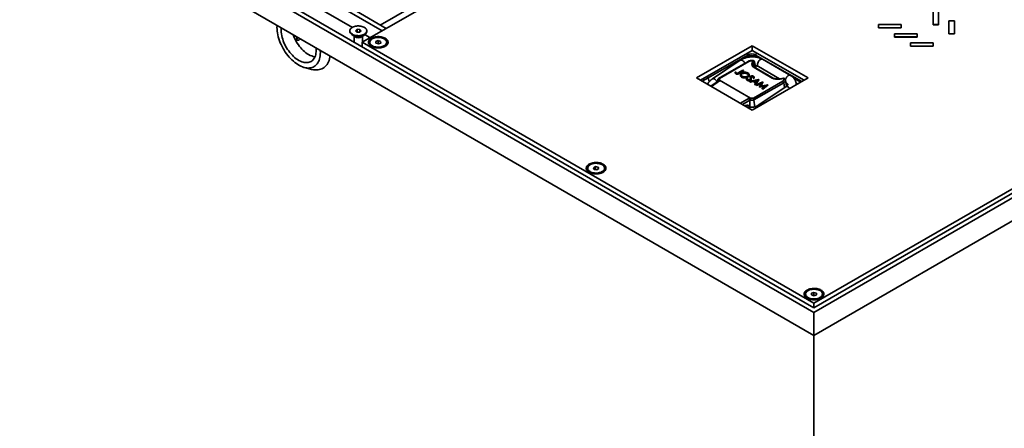
# Model space of a CAD drawing. Units: inches. Extents: x 0.2 to 8.4, y 0.1 to 10.9.
# Drawn here: x 6.6 to 7.7, y 8.4 to 8.8 of the extents above; entities that cross this region are included whole.
import ezdxf

# ---------------------------------------------------------------- set-up
doc = ezdxf.new("R2010")
doc.units = ezdxf.units.IN
doc.header["$MEASUREMENT"] = 0

msp = doc.modelspace()

# ---------------------------------------------------------------- linework, layer by layer
at = {"color": 7, "linetype": 'Continuous', "lineweight": 35}
for p, q in [((7.70807, 9.22547), (6.98328, 8.80706)), ((6.45958, 9.09918), (7.48489, 8.50728)), ((6.46842, 9.09918), (7.48489, 8.51238)), ((6.53029, 9.09407), (7.00538, 8.81981)), ((6.45958, 9.07366), (7.48489, 8.48176)), ((6.74411, 8.95533), (6.97223, 8.82364)), ((7.00316, 8.8262), (7.20988, 8.94554)), ((7.48489, 8.51749), (8.20967, 8.9359)), ((8.22735, 8.9359), (7.48489, 8.50728)), ((8.21851, 8.9359), (7.48489, 8.51238)), ((6.97664, 8.84151), (7.0098, 8.82236)), ((7.61706, 8.84125), (7.61706, 8.82681)), ((7.62331, 8.82681), (7.62331, 8.84125)), ((7.5817, 8.82681), (7.5567, 8.82681)), ((7.5567, 8.82681), (7.5567, 8.82321)), ((7.5817, 8.82321), (7.5817, 8.82681)), ((7.61706, 8.82681), (7.62331, 8.82681)), ((7.61706, 8.82681), (7.61706, 8.82661)), ((7.61706, 8.82661), (7.62331, 8.82661)), ((7.62331, 8.82681), (7.62331, 8.82661)), ((7.63474, 8.83104), (7.63474, 8.81661)), ((7.64099, 8.83104), (7.63474, 8.83104)), ((7.64099, 8.81661), (7.64099, 8.83104)), ((6.96949, 8.81981), (6.96949, 8.81911)), ((6.97147, 8.81579), (6.97517, 8.81305)), ((6.97418, 8.81378), (6.97418, 8.80721)), ((6.97742, 8.82145), (6.97569, 8.81991)), ((6.97569, 8.81991), (6.97713, 8.81828)), ((6.97713, 8.81828), (6.9803, 8.81818)), ((6.98059, 8.82135), (6.97742, 8.82145)), ((6.97742, 8.81827), (6.97742, 8.82145)), ((6.9803, 8.81818), (6.98203, 8.81972)), ((6.98203, 8.81972), (6.98059, 8.82135)), ((6.98059, 8.81844), (6.98059, 8.82135)), ((6.98256, 8.81305), (6.98626, 8.81579)), ((6.98355, 8.80721), (6.98355, 8.81378)), ((6.98607, 8.81565), (6.99212, 8.81216)), ((6.98824, 8.81911), (6.98824, 8.81981)), ((7.5567, 8.82321), (7.5567, 8.823)), ((7.5567, 8.82321), (7.5817, 8.82321)), ((7.5567, 8.823), (7.5817, 8.823)), ((7.59938, 8.81661), (7.57438, 8.81661)), ((7.57438, 8.81661), (7.57438, 8.813)), ((7.5817, 8.82321), (7.5817, 8.823)), ((7.59938, 8.813), (7.59938, 8.81661)), ((7.63474, 8.81661), (7.63474, 8.8164)), ((7.63474, 8.81661), (7.64099, 8.81661)), ((7.63474, 8.8164), (7.64099, 8.8164)), ((7.64099, 8.81661), (7.64099, 8.8164)), ((6.98328, 8.80195), (6.98328, 8.80706)), ((6.98328, 8.80706), (7.48489, 8.51749)), ((6.99159, 8.80706), (6.99159, 8.80636)), ((6.99357, 8.80303), (6.99553, 8.80158)), ((7.00079, 8.80889), (6.99813, 8.80789)), ((6.99813, 8.80789), (6.9983, 8.80606)), ((6.9983, 8.80606), (7.00113, 8.80523)), ((7.00362, 8.80806), (7.00079, 8.80889)), ((7.00079, 8.80532), (7.00079, 8.80889)), ((7.00113, 8.80523), (7.00379, 8.80622)), ((7.00379, 8.80622), (7.00362, 8.80806)), ((7.00362, 8.80616), (7.00362, 8.80806)), ((7.0064, 8.80158), (7.00836, 8.80303)), ((7.01034, 8.80636), (7.01034, 8.80706)), ((7.41639, 8.80323), (7.35451, 8.76751)), ((7.47826, 8.76751), (7.41639, 8.80323)), ((7.41639, 8.79813), (7.41639, 8.80323)), ((7.57438, 8.813), (7.59938, 8.813)), ((7.57438, 8.813), (7.57438, 8.8128)), ((7.57438, 8.8128), (7.59938, 8.8128)), ((7.61706, 8.8064), (7.59206, 8.8064)), ((7.59206, 8.8064), (7.59206, 8.8028)), ((7.59206, 8.8028), (7.61706, 8.8028)), ((7.59206, 8.8028), (7.59206, 8.80259)), ((7.59206, 8.80259), (7.61706, 8.80259)), ((7.59938, 8.813), (7.59938, 8.8128)), ((7.61706, 8.8028), (7.61706, 8.8064)), ((7.61706, 8.8028), (7.61706, 8.80259)), ((7.41639, 8.79813), (7.35893, 8.76496)), ((7.41157, 8.79294), (7.36753, 8.76752)), ((7.41157, 8.79134), (7.41157, 8.79294)), ((7.47384, 8.76496), (7.41639, 8.79813)), ((7.4201, 8.79294), (7.4201, 8.7917)), ((7.40297, 8.78716), (7.37213, 8.76651)), ((7.41175, 8.78588), (7.37873, 8.76682)), ((7.41253, 8.7858), (7.37983, 8.76693)), ((7.41636, 8.78405), (7.41747, 8.78642)), ((7.41897, 8.78503), (7.41787, 8.78265)), ((7.4199, 8.77904), (7.419, 8.78543)), ((7.45871, 8.77036), (7.42777, 8.78822)), ((6.91893, 8.7791), (6.92679, 8.77705)), ((7.39733, 8.77405), (7.39819, 8.77414)), ((7.39733, 8.77405), (7.39733, 8.77344)), ((7.39816, 8.77268), (7.39816, 8.77207)), ((7.4015, 8.77351), (7.40591, 8.77606)), ((7.40651, 8.77572), (7.40203, 8.77313)), ((7.40651, 8.7751), (7.40203, 8.77252)), ((7.40203, 8.77313), (7.40203, 8.77252)), ((7.40309, 8.77102), (7.40309, 8.7704)), ((7.40512, 8.77266), (7.40512, 8.77205)), ((7.40591, 8.77606), (7.40651, 8.77572)), ((7.40651, 8.77572), (7.40651, 8.7751)), ((7.41083, 8.77263), (7.41083, 8.77202)), ((7.41299, 8.77039), (7.41299, 8.771)), ((7.4386, 8.76735), (7.41831, 8.77906)), ((7.43938, 8.76742), (7.41909, 8.77914)), ((7.42309, 8.7801), (7.44672, 8.76645)), ((7.35451, 8.76751), (7.41639, 8.73179)), ((7.36841, 8.76308), (7.36753, 8.76752)), ((7.37863, 8.76405), (7.37048, 8.7583)), ((7.37827, 8.76379), (7.37827, 8.76603)), ((7.37977, 8.76503), (7.37977, 8.76422)), ((7.37983, 8.76693), (7.37983, 8.76501)), ((7.41427, 8.74513), (7.37983, 8.76501)), ((7.40456, 8.76899), (7.40456, 8.76838)), ((7.40991, 8.76658), (7.40991, 8.76596)), ((7.41017, 8.76743), (7.41106, 8.7673)), ((7.41073, 8.76543), (7.41073, 8.76481)), ((7.41106, 8.76669), (7.41095, 8.76636)), ((7.41106, 8.7673), (7.41106, 8.76669)), ((7.41152, 8.769), (7.41152, 8.76838)), ((7.41365, 8.76394), (7.42342, 8.76595)), ((7.4143, 8.76357), (7.41365, 8.76394)), ((7.41365, 8.76394), (7.41365, 8.76333)), ((7.4143, 8.76295), (7.41365, 8.76333)), ((7.41391, 8.76853), (7.41391, 8.76792)), ((7.41411, 8.76753), (7.41411, 8.76692)), ((7.41424, 8.76635), (7.41411, 8.76692)), ((7.41743, 8.76421), (7.4143, 8.76357)), ((7.41743, 8.7636), (7.4143, 8.76295)), ((7.4143, 8.76357), (7.4143, 8.76295)), ((7.41442, 8.76537), (7.41442, 8.76476)), ((7.41515, 8.76596), (7.41515, 8.76657)), ((7.41519, 8.76915), (7.41519, 8.76854)), ((7.41639, 8.73179), (7.47826, 8.76751)), ((7.417, 8.76907), (7.417, 8.76846)), ((7.42043, 8.76248), (7.41743, 8.76421)), ((7.41743, 8.76421), (7.41743, 8.7636)), ((7.42015, 8.76203), (7.41743, 8.7636)), ((7.41839, 8.76776), (7.41744, 8.76783)), ((7.41744, 8.76783), (7.41744, 8.76722)), ((7.41839, 8.76715), (7.41744, 8.76722)), ((7.41758, 8.74513), (7.45028, 8.76401)), ((7.45138, 8.76221), (7.41823, 8.74307)), ((7.41839, 8.76776), (7.41839, 8.76715)), ((7.41845, 8.76774), (7.41839, 8.76715)), ((7.42216, 8.76519), (7.41843, 8.76442)), ((7.41843, 8.76442), (7.4208, 8.76305)), ((7.41848, 8.76774), (7.41848, 8.76835)), ((7.42171, 8.76448), (7.41921, 8.76397)), ((7.41929, 8.76068), (7.42043, 8.76248)), ((7.41994, 8.76031), (7.41929, 8.76068)), ((7.41929, 8.76068), (7.41929, 8.76007)), ((7.41994, 8.7597), (7.41929, 8.76007)), ((7.42351, 8.7659), (7.41994, 8.76031)), ((7.42351, 8.76529), (7.41994, 8.7597)), ((7.41994, 8.76031), (7.41994, 8.7597)), ((7.42062, 8.75992), (7.42812, 8.76324)), ((7.42121, 8.75957), (7.42062, 8.75992)), ((7.42062, 8.75992), (7.42062, 8.75931)), ((7.42121, 8.75896), (7.42062, 8.75931)), ((7.4208, 8.76305), (7.42216, 8.76519)), ((7.42663, 8.76197), (7.42121, 8.75957)), ((7.42616, 8.76115), (7.42121, 8.75896)), ((7.42121, 8.75957), (7.42121, 8.75896)), ((7.42342, 8.76595), (7.42351, 8.7659)), ((7.42351, 8.7659), (7.42351, 8.76529)), ((7.42425, 8.75782), (7.42663, 8.76197)), ((7.43155, 8.75911), (7.42438, 8.75774)), ((7.4282, 8.76319), (7.4255, 8.75847)), ((7.4255, 8.75847), (7.43367, 8.76003)), ((7.4282, 8.76258), (7.4259, 8.75855)), ((7.42741, 8.75599), (7.43155, 8.75911)), ((7.43376, 8.75999), (7.42801, 8.75565)), ((7.43376, 8.75937), (7.42801, 8.75504)), ((7.42812, 8.76324), (7.4282, 8.76319)), ((7.4282, 8.76319), (7.4282, 8.76258)), ((7.43367, 8.76003), (7.43376, 8.75999)), ((7.43376, 8.75999), (7.43376, 8.75937)), ((7.45112, 8.76713), (7.447, 8.76649)), ((7.45136, 8.76686), (7.44724, 8.76622)), ((7.45423, 8.75815), (7.45318, 8.76511)), ((7.45358, 8.7625), (7.45402, 8.76224)), ((7.45379, 8.75782), (7.42295, 8.73717)), ((7.42438, 8.75774), (7.42425, 8.75782)), ((7.42425, 8.75782), (7.42425, 8.75721)), ((7.42438, 8.75713), (7.42425, 8.75721)), ((7.43046, 8.75829), (7.42438, 8.75713)), ((7.42438, 8.75774), (7.42438, 8.75713)), ((7.42801, 8.75565), (7.42741, 8.75599)), ((7.42741, 8.75599), (7.42741, 8.75538)), ((7.42801, 8.75504), (7.42741, 8.75538)), ((7.42801, 8.75565), (7.42801, 8.75504)), ((7.41297, 8.74506), (7.4143, 8.7451)), ((7.41433, 8.74295), (7.41362, 8.74293)), ((7.41362, 8.73496), (7.41362, 8.74289)), ((7.41427, 8.74513), (7.41758, 8.74513)), ((7.41824, 8.74295), (7.41433, 8.74295)), ((7.41935, 8.73558), (7.41824, 8.74295)), ((7.23355, 8.66737), (7.23355, 8.66667)), ((7.23553, 8.66335), (7.23749, 8.66189)), ((7.2421, 8.66914), (7.23986, 8.66785)), ((7.23986, 8.66785), (7.24068, 8.66608)), ((7.24068, 8.66608), (7.24375, 8.6656)), ((7.24517, 8.66867), (7.2421, 8.66914)), ((7.2421, 8.66586), (7.2421, 8.66914)), ((7.24375, 8.6656), (7.24599, 8.6669)), ((7.24599, 8.6669), (7.24517, 8.66867)), ((7.24517, 8.66642), (7.24517, 8.66867)), ((7.24836, 8.66189), (7.25032, 8.66335)), ((7.2523, 8.66667), (7.2523, 8.66737)), ((7.78541, 8.65525), (7.48489, 8.48176)), ((7.48472, 8.52952), (7.48206, 8.52852)), ((7.48755, 8.52869), (7.48472, 8.52952)), ((7.48472, 8.52596), (7.48472, 8.52952)), ((7.47551, 8.52769), (7.47551, 8.52699)), ((7.47749, 8.52366), (7.47945, 8.52221)), ((7.48206, 8.52852), (7.48223, 8.52669)), ((7.48223, 8.52669), (7.48506, 8.52586)), ((7.48506, 8.52586), (7.48772, 8.52686)), ((7.48772, 8.52686), (7.48755, 8.52869)), ((7.48755, 8.5268), (7.48755, 8.52869)), ((7.49032, 8.52221), (7.49228, 8.52366)), ((7.49426, 8.52699), (7.49426, 8.52769)), ((7.48489, 8.51238), (7.48489, 8.51749)), ((7.48489, 8.48176), (7.48489, 8.50728)), ((7.48489, 7.70094), (7.48489, 8.48176))]:
    msp.add_line(p, q, dxfattribs=at)
at = {"color": 8, "linetype": 'Continuous', "lineweight": 35}
for p, q in [((7.47121, 8.76344), (7.4201, 8.79294)), ((7.4201, 8.7917), (7.42261, 8.79026)), ((7.41003, 8.79019), (7.41157, 8.79134)), ((7.41787, 8.78265), (7.41985, 8.7787)), ((7.36753, 8.76752), (7.36067, 8.76396)), ((7.37977, 8.76422), (7.37097, 8.75801)), ((7.45221, 8.75676), (7.45138, 8.76221)), ((7.46252, 8.76722), (7.47013, 8.76282)), ((7.46663, 8.7608), (7.46506, 8.7617)), ((7.40319, 8.73941), (7.41297, 8.74506)), ((7.41362, 8.74289), (7.40539, 8.73814)), ((7.40807, 8.73659), (7.4086, 8.73684))]:
    msp.add_line(p, q, dxfattribs=at)
at = {"color": 7, "linetype": 'Continuous', "lineweight": 35, "flags": 128}
for points in [[(6.88859, 8.826), (6.88855, 8.82541), (6.88849, 8.8235), (6.88855, 8.82153), (6.88872, 8.81949), (6.88901, 8.81741), (6.88942, 8.8153), (6.88994, 8.81315), (6.89057, 8.81099), (6.89131, 8.80882), (6.89215, 8.80665), (6.89309, 8.8045), (6.89412, 8.80237), (6.89525, 8.80028), (6.89646, 8.79823), (6.89774, 8.79624), (6.8991, 8.79432), (6.90053, 8.79246), (6.90201, 8.7907), (6.90355, 8.78902), (6.90513, 8.78744), (6.90675, 8.78598), (6.90839, 8.78462), (6.91006, 8.78339), (6.91173, 8.78229), (6.91341, 8.78132), (6.91509, 8.78048), (6.91675, 8.77979), (6.9184, 8.77925), (6.92002, 8.77885), (6.92159, 8.7786), (6.92313, 8.77851), (6.92461, 8.77856), (6.92604, 8.77877), (6.9274, 8.77912), (6.92869, 8.77963), (6.9299, 8.78028), (6.93102, 8.78107), (6.93206, 8.782), (6.933, 8.78307), (6.93384, 8.78426), (6.93457, 8.78558), (6.9352, 8.78702), (6.93572, 8.78857), (6.93613, 8.79022), (6.93642, 8.79196), (6.9366, 8.79379), (6.93666, 8.79569), (6.93666, 8.79569)], [(6.98397, 8.82435), (6.98288, 8.8247), (6.98172, 8.82497), (6.9805, 8.82514), (6.97926, 8.82522), (6.978, 8.8252), (6.97677, 8.82509), (6.97557, 8.82488), (6.97443, 8.82458), (6.97337, 8.8242), (6.9724, 8.82373), (6.97156, 8.8232), (6.97084, 8.82261), (6.97026, 8.82197), (6.96984, 8.82129), (6.96958, 8.82058), (6.96949, 8.81986), (6.96956, 8.81914), (6.9698, 8.81843), (6.9702, 8.81774), (6.97076, 8.81709), (6.97146, 8.81649), (6.97229, 8.81595), (6.97324, 8.81548), (6.97429, 8.81509), (6.97542, 8.81478), (6.97661, 8.81456), (6.97785, 8.81443), (6.9791, 8.8144), (6.98035, 8.81447), (6.98157, 8.81463), (6.98274, 8.81488), (6.98384, 8.81523), (6.98486, 8.81565), (6.98576, 8.81615), (6.98655, 8.81671), (6.9872, 8.81733), (6.98769, 8.81799), (6.98804, 8.81869), (6.98821, 8.81941), (6.98822, 8.82013), (6.98807, 8.82085), (6.98775, 8.82154), (6.98727, 8.82221), (6.98664, 8.82284), (6.98587, 8.82341), (6.98498, 8.82392), (6.98397, 8.82435)], [(6.89323, 8.82332), (6.89312, 8.8217), (6.89312, 8.81996), (6.89323, 8.81815), (6.89347, 8.81629), (6.89381, 8.8144), (6.89428, 8.81247), (6.89485, 8.81053), (6.89552, 8.80858), (6.8963, 8.80663), (6.89718, 8.80471), (6.89815, 8.80281), (6.89921, 8.80096), (6.90035, 8.79915), (6.90156, 8.79741), (6.90284, 8.79574), (6.90417, 8.79416), (6.90556, 8.79267), (6.90699, 8.79128), (6.90845, 8.79), (6.90994, 8.78884), (6.91144, 8.7878), (6.91295, 8.7869), (6.91446, 8.78613), (6.91595, 8.7855), (6.91743, 8.78502), (6.91888, 8.78468), (6.92029, 8.7845), (6.92165, 8.78446), (6.92296, 8.78458), (6.9242, 8.78485), (6.92538, 8.78526), (6.92647, 8.78583), (6.92749, 8.78653), (6.92841, 8.78738), (6.92924, 8.78835), (6.92997, 8.78946), (6.9306, 8.79069), (6.93111, 8.79203), (6.93152, 8.79347), (6.93181, 8.79502), (6.93199, 8.79665), (6.93204, 8.79836), (6.93204, 8.79836)], [(6.92362, 8.79349), (6.92211, 8.79443), (6.92061, 8.7955), (6.91913, 8.79669), (6.91768, 8.798), (6.91626, 8.79941), (6.91488, 8.80093), (6.91356, 8.80253), (6.9123, 8.80422), (6.9111, 8.80598), (6.90999, 8.80779), (6.90895, 8.80966), (6.908, 8.81156), (6.90715, 8.8135), (6.90639, 8.81544), (6.90627, 8.81579)], [(6.96949, 8.81911), (6.96956, 8.81844), (6.9698, 8.81773), (6.9702, 8.81704), (6.97076, 8.81639), (6.97146, 8.81579), (6.97229, 8.81525), (6.97324, 8.81478), (6.97429, 8.81439), (6.97542, 8.81408), (6.97661, 8.81386), (6.97785, 8.81373), (6.9791, 8.8137), (6.98035, 8.81377), (6.98157, 8.81393), (6.98274, 8.81418), (6.98384, 8.81453), (6.98486, 8.81495), (6.98576, 8.81545), (6.98655, 8.81601), (6.9872, 8.81663), (6.98769, 8.81729), (6.98804, 8.81799), (6.98821, 8.81871), (6.98824, 8.81911)], [(7.0087, 8.81152), (7.00769, 8.81204), (7.00658, 8.81247), (7.00538, 8.81283), (7.00412, 8.8131), (7.00281, 8.81328), (7.00147, 8.81336), (7.00012, 8.81335), (6.99879, 8.81324), (6.99749, 8.81304), (6.99624, 8.81275), (6.99506, 8.81237), (6.99397, 8.81191), (6.99299, 8.81138), (6.99213, 8.81078), (6.99141, 8.81013), (6.99082, 8.80943), (6.9904, 8.80869), (6.99013, 8.80793), (6.99002, 8.80715), (6.99009, 8.80638), (6.99031, 8.80561), (6.9907, 8.80487), (6.99125, 8.80415), (6.99194, 8.80349), (6.99277, 8.80287), (6.99372, 8.80232), (6.99478, 8.80185), (6.99594, 8.80145), (6.99717, 8.80113), (6.99846, 8.80091), (6.99978, 8.80078), (7.00113, 8.80074), (7.00247, 8.8008), (7.00379, 8.80096), (7.00507, 8.8012), (7.00628, 8.80154), (7.00742, 8.80196), (7.00845, 8.80246), (7.00938, 8.80302), (7.01017, 8.80365), (7.01083, 8.80433), (7.01133, 8.80505), (7.01168, 8.8058), (7.01187, 8.80657), (7.01189, 8.80735), (7.01174, 8.80812), (7.01143, 8.80888), (7.01097, 8.80961), (7.01035, 8.8103), (7.00959, 8.81094), (7.0087, 8.81152)], [(6.91103, 8.81305), (6.91097, 8.81294), (6.91066, 8.81229), (6.91046, 8.81163), (6.91037, 8.81099), (6.9104, 8.81042), (6.91054, 8.80994), (6.9108, 8.80957), (6.91115, 8.80934), (6.91158, 8.80927), (6.91206, 8.80934), (6.91257, 8.80957)], [(6.9931, 8.80411), (6.99385, 8.80353), (6.99473, 8.80301), (6.99572, 8.80257), (6.9968, 8.80221), (6.99796, 8.80193), (6.99917, 8.80174), (7.00041, 8.80165), (7.00167, 8.80166), (7.00291, 8.80176), (7.00411, 8.80196), (7.00526, 8.80225), (7.00633, 8.80262), (7.00731, 8.80307), (7.00817, 8.8036), (7.00891, 8.80418), (7.0095, 8.80482), (7.00994, 8.8055), (7.01022, 8.8062), (7.01033, 8.80692), (7.01028, 8.80764), (7.01006, 8.80835), (7.00968, 8.80904), (7.00914, 8.8097), (7.00846, 8.8103), (7.00765, 8.81085), (7.00671, 8.81133), (7.00567, 8.81174), (7.00455, 8.81206), (7.00336, 8.81229), (7.00213, 8.81243), (7.00088, 8.81247), (6.99963, 8.81241), (6.99841, 8.81226), (6.99723, 8.81202), (6.99612, 8.81169), (6.99509, 8.81128), (6.99417, 8.81079), (6.99337, 8.81023), (6.9927, 8.80962), (6.99218, 8.80896), (6.99182, 8.80827), (6.99163, 8.80755), (6.99159, 8.80683), (6.99173, 8.80611), (6.99203, 8.80541), (6.99249, 8.80474), (6.9931, 8.80411)], [(6.9931, 8.80341), (6.99385, 8.80283), (6.99473, 8.80231), (6.99572, 8.80187), (6.9968, 8.80151), (6.99796, 8.80123), (6.99917, 8.80104), (7.00041, 8.80095), (7.00167, 8.80096), (7.00291, 8.80106), (7.00411, 8.80126), (7.00526, 8.80155), (7.00633, 8.80192), (7.00731, 8.80237), (7.00817, 8.8029), (7.00891, 8.80348), (7.0095, 8.80412), (7.00994, 8.8048), (7.01022, 8.8055), (7.01033, 8.80622), (7.01034, 8.80636)], [(6.92679, 8.77705), (6.92729, 8.77692), (6.92903, 8.77658), (6.93072, 8.77639), (6.93236, 8.77634), (6.93396, 8.77644), (6.93549, 8.7767), (6.93696, 8.7771), (6.93836, 8.77765), (6.93967, 8.77834), (6.94091, 8.77917), (6.94206, 8.78014), (6.94312, 8.78124), (6.94408, 8.78248), (6.94494, 8.78384), (6.9457, 8.78531), (6.94635, 8.7869), (6.94689, 8.7886), (6.94732, 8.7904), (6.94759, 8.79194)], [(6.93204, 8.79836), (6.93199, 8.80013), (6.93192, 8.80099)], [(6.93666, 8.79569), (6.9366, 8.79767), (6.93656, 8.79831)], [(7.25066, 8.67184), (7.24965, 8.67235), (7.24854, 8.67279), (7.24734, 8.67315), (7.24608, 8.67342), (7.24477, 8.6736), (7.24343, 8.67368), (7.24208, 8.67367), (7.24075, 8.67356), (7.23945, 8.67336), (7.2382, 8.67307), (7.23702, 8.67269), (7.23594, 8.67223), (7.23496, 8.6717), (7.2341, 8.6711), (7.23337, 8.67045), (7.23279, 8.66974), (7.23236, 8.66901), (7.23209, 8.66825), (7.23199, 8.66747), (7.23205, 8.66669), (7.23228, 8.66593), (7.23267, 8.66518), (7.23321, 8.66447), (7.2339, 8.66381), (7.23473, 8.66319), (7.23568, 8.66264), (7.23674, 8.66216), (7.2379, 8.66177), (7.23913, 8.66145), (7.24042, 8.66123), (7.24175, 8.6611), (7.24309, 8.66106), (7.24444, 8.66112), (7.24575, 8.66127), (7.24703, 8.66152), (7.24825, 8.66186), (7.24938, 8.66228), (7.25042, 8.66277), (7.25134, 8.66334), (7.25213, 8.66397), (7.25279, 8.66465), (7.25329, 8.66537), (7.25364, 8.66612), (7.25383, 8.66689), (7.25385, 8.66767), (7.25371, 8.66844), (7.2534, 8.66919), (7.25293, 8.66992), (7.25231, 8.67061), (7.25155, 8.67126), (7.25066, 8.67184)], [(7.2363, 8.66355), (7.23724, 8.66307), (7.23828, 8.66267), (7.23941, 8.66236), (7.2406, 8.66213), (7.24183, 8.662), (7.24308, 8.66196), (7.24433, 8.66202), (7.24555, 8.66218), (7.24673, 8.66243), (7.24784, 8.66276), (7.24886, 8.66318), (7.24977, 8.66368), (7.25056, 8.66424), (7.25122, 8.66485), (7.25173, 8.66551), (7.25208, 8.66621), (7.25227, 8.66692), (7.25229, 8.66764), (7.25214, 8.66836), (7.25183, 8.66906), (7.25136, 8.66973), (7.25074, 8.67036), (7.24998, 8.67094), (7.2491, 8.67145), (7.2481, 8.67189), (7.24701, 8.67224), (7.24585, 8.67252), (7.24464, 8.67269), (7.24339, 8.67278), (7.24214, 8.67277), (7.2409, 8.67266), (7.2397, 8.67246), (7.23856, 8.67216), (7.23749, 8.67178), (7.23652, 8.67133), (7.23566, 8.6708), (7.23494, 8.67021), (7.23436, 8.66957), (7.23392, 8.66889), (7.23365, 8.66818), (7.23355, 8.66746), (7.23361, 8.66674), (7.23384, 8.66603), (7.23423, 8.66534), (7.23478, 8.66469), (7.23547, 8.66409), (7.2363, 8.66355)], [(7.2363, 8.66285), (7.23724, 8.66237), (7.23828, 8.66197), (7.23941, 8.66166), (7.2406, 8.66143), (7.24183, 8.6613), (7.24308, 8.66126), (7.24433, 8.66132), (7.24555, 8.66148), (7.24673, 8.66173), (7.24784, 8.66206), (7.24886, 8.66248), (7.24977, 8.66298), (7.25056, 8.66354), (7.25122, 8.66415), (7.25173, 8.66481), (7.25208, 8.66551), (7.25227, 8.66622), (7.2523, 8.66667)], [(7.49262, 8.53216), (7.49161, 8.53267), (7.4905, 8.53311), (7.48931, 8.53347), (7.48804, 8.53374), (7.48673, 8.53392), (7.48539, 8.534), (7.48405, 8.53399), (7.48271, 8.53388), (7.48141, 8.53368), (7.48016, 8.53339), (7.47899, 8.53301), (7.4779, 8.53255), (7.47692, 8.53202), (7.47606, 8.53142), (7.47533, 8.53076), (7.47475, 8.53006), (7.47432, 8.52933), (7.47405, 8.52856), (7.47395, 8.52779), (7.47401, 8.52701), (7.47424, 8.52625), (7.47463, 8.5255), (7.47517, 8.52479), (7.47586, 8.52412), (7.47669, 8.52351), (7.47764, 8.52296), (7.47871, 8.52248), (7.47986, 8.52208), (7.48109, 8.52177), (7.48238, 8.52154), (7.48371, 8.52141), (7.48506, 8.52138), (7.4864, 8.52144), (7.48772, 8.52159), (7.48899, 8.52184), (7.49021, 8.52218), (7.49134, 8.52259), (7.49238, 8.52309), (7.4933, 8.52366), (7.4941, 8.52429), (7.49475, 8.52496), (7.49526, 8.52568), (7.49561, 8.52644), (7.49579, 8.52721), (7.49581, 8.52798), (7.49567, 8.52876), (7.49536, 8.52951), (7.49489, 8.53024), (7.49427, 8.53093), (7.49351, 8.53157), (7.49262, 8.53216)], [(7.47703, 8.52474), (7.47778, 8.52416), (7.47866, 8.52365), (7.47965, 8.5232), (7.48073, 8.52284), (7.48189, 8.52256), (7.4831, 8.52238), (7.48434, 8.52229), (7.48559, 8.52229), (7.48683, 8.5224), (7.48804, 8.52259), (7.48919, 8.52288), (7.49026, 8.52326), (7.49123, 8.52371), (7.4921, 8.52423), (7.49283, 8.52482), (7.49342, 8.52545), (7.49386, 8.52613), (7.49414, 8.52684), (7.49426, 8.52756), (7.49421, 8.52828), (7.49399, 8.52899), (7.49361, 8.52968), (7.49307, 8.53033), (7.49239, 8.53094), (7.49157, 8.53149), (7.49064, 8.53197), (7.4896, 8.53237), (7.48847, 8.53269), (7.48729, 8.53292), (7.48606, 8.53306), (7.48481, 8.5331), (7.48356, 8.53305), (7.48233, 8.5329), (7.48116, 8.53266), (7.48004, 8.53232), (7.47902, 8.53191), (7.47809, 8.53142), (7.47729, 8.53087), (7.47663, 8.53025), (7.47611, 8.52959), (7.47575, 8.5289), (7.47555, 8.52819), (7.47552, 8.52747), (7.47566, 8.52675), (7.47596, 8.52604), (7.47642, 8.52537), (7.47703, 8.52474)], [(7.47703, 8.52404), (7.47778, 8.52346), (7.47866, 8.52295), (7.47965, 8.5225), (7.48073, 8.52214), (7.48189, 8.52186), (7.4831, 8.52168), (7.48434, 8.52159), (7.48559, 8.52159), (7.48683, 8.5217), (7.48804, 8.52189), (7.48919, 8.52218), (7.49026, 8.52255), (7.49123, 8.52301), (7.4921, 8.52353), (7.49283, 8.52412), (7.49342, 8.52475), (7.49386, 8.52543), (7.49414, 8.52614), (7.49426, 8.52686), (7.49426, 8.52699)]]:
    msp.add_lwpolyline(points, dxfattribs=at)
at = {"color": 8, "linetype": 'Continuous', "lineweight": 35, "flags": 128}
for points in [[(7.40297, 8.78716), (7.40332, 8.78732), (7.40382, 8.78739), (7.40439, 8.78731), (7.405, 8.78709), (7.40563, 8.78673), (7.40625, 8.78624), (7.40686, 8.78564), (7.40741, 8.78496), (7.40791, 8.78421), (7.40814, 8.78379)], [(7.41188, 8.79058), (7.41173, 8.7909), (7.41157, 8.79134)], [(7.41901, 8.78537), (7.41901, 8.78521), (7.41897, 8.78503)], [(7.42777, 8.78822), (7.42775, 8.78823), (7.42726, 8.7884), (7.42671, 8.78843), (7.42611, 8.7883), (7.42548, 8.78801), (7.42485, 8.78759), (7.42424, 8.78705), (7.42368, 8.7864), (7.42318, 8.78567), (7.42276, 8.78488), (7.42244, 8.78407), (7.42222, 8.78326), (7.42212, 8.78249), (7.42214, 8.78177), (7.42228, 8.78114), (7.42253, 8.78062), (7.42289, 8.78023), (7.42309, 8.7801)], [(7.42028, 8.77887), (7.42011, 8.77872), (7.41996, 8.77863)], [(7.37213, 8.76651), (7.37248, 8.76667), (7.37298, 8.76674), (7.37355, 8.76667), (7.37416, 8.76644), (7.37479, 8.76608), (7.37542, 8.76559), (7.37602, 8.76499), (7.37658, 8.76431), (7.37707, 8.76356), (7.37731, 8.76312)], [(7.47376, 8.76501), (7.47365, 8.76488), (7.4736, 8.76482)], [(7.45806, 8.75585), (7.45768, 8.7563), (7.45708, 8.7569), (7.45645, 8.75739), (7.45582, 8.75775), (7.45521, 8.75797), (7.45464, 8.75805), (7.45414, 8.75798), (7.45379, 8.75782)]]:
    msp.add_lwpolyline(points, dxfattribs=at)
at = {"color": 7, "linetype": 'Continuous', "lineweight": 35}
for centre, radius, start, end in [((6.90792, 8.81473), 0.00459, 302.21156, 331.26077), ((6.91013, 8.81345), 0.00459, 302.21156, 331.26077), ((6.97886, 8.81878), 0.00683, 237.19797, 302.80203), ((6.99557, 8.80654), 0.00399, 182.64378, 231.72984), ((6.93355, 8.80998), 0.01925, 238.93608, 261.49787), ((7.41616, 8.78233), 0.00173, 10.82157, 83.37581), ((7.41727, 8.7847), 0.00173, 10.82157, 83.37581), ((7.41747, 8.78515), 0.00156, 8.31541, 77.81294), ((7.44897, 8.76197), 0.00243, 5.689, 57.19914), ((7.45136, 8.76558), 0.00156, 32.94542, 98.79304), ((7.23825, 8.66715), 0.00472, 185.73675, 245.58339), ((7.4795, 8.52718), 0.00399, 182.64378, 231.72984)]:
    msp.add_arc(centre, radius, start, end, dxfattribs=at)
at = {"color": 8, "linetype": 'Continuous', "lineweight": 35}
for centre, radius, start, end in [((7.40656, 8.79185), 0.00513, 12.27947, 35.78242), ((7.41541, 8.79269), 0.0048, 336.37272, 348.09285), ((7.42514, 8.79185), 0.00516, 138.11546, 167.69316), ((7.41208, 8.78517), 0.000777, 54.01818, 114.67136), ((7.41782, 8.7863), 0.00038, 94.26387, 160.3633), ((7.41877, 8.77842), 0.000789, 65.84324, 125.46722), ((7.41928, 8.77893), 0.000634, 337.03742, 10.10131), ((7.43906, 8.7667), 0.000791, 66.16184, 125.44048), ((7.44692, 8.76617), 0.000328, 8.52959, 74.89598), ((7.45103, 8.76681), 0.000329, 8.56945, 74.78633), ((7.45172, 8.76574), 0.00117, 35.99142, 107.95119), ((7.454, 8.7603), 0.00144, 275.15855, 297.51475), ((7.40752, 8.73685), 0.00108, 332.70273, 359.32289), ((7.42393, 8.73512), 0.00227, 53.09889, 115.42643)]:
    msp.add_arc(centre, radius, start, end, dxfattribs=at)
at = {"color": 7, "linetype": 'Continuous', "lineweight": 35}
for centre, major_axis, ratio, start_param, end_param in [((7.41583, 8.78929), (0.00625, 0), 0.8007737, 0.8189169, 2.3226757), ((7.41583, 8.78933), (0.00625, 0.00035), 0.4787691, 0.792184, 2.2959428), ((7.41583, 8.78387), (0.00469, 0), 0.5816896, 1.2152888, 2.3523964), ((7.42405, 8.78311), (0.00801, 0.00103), 0.6355335, 2.7606008, 3.8364981), ((7.41734, 8.78515), (-0.00441, 0.03007), 0.0525319, 4.4877951, 4.7005413), ((7.36545, 8.76813), (-0.0015, 0.00274), 0.5620745, 4.2012936, 4.8901902), ((7.37983, 8.76565), (0.00144, -0.00083), 0.7174825, 1.963536, 3.4470659), ((7.37983, 8.76693), (0.00143, 0.0013), 0.4888548, 2.6365544, 2.7238209), ((7.37983, 8.76377), (0.00156, 0), 0.8058479, 1.6078119, 3.1415927), ((7.37983, 8.76298), (0.00147, -0.00076), 0.7013647, 1.9566178, 2.7927868), ((7.37983, 8.7394), (-0.00006, 0.02563), 0.0609201, 6.2478565, 6.284872), ((7.44562, 8.77066), (0.00899, 0.00074), 0.5095553, 3.7760927, 4.8519899), ((7.44693, 8.76592), (0.00472, 0), 0.5729191, 5.5015852, 6.6386928), ((7.41302, 8.74382), (-0.00044, 0.00155), 0.2676899, 4.0300118, 5.5637926), ((7.41129, 8.74282), (0.00233, 0.00011), 0.5463343, 6.2584426, 6.2927191), ((7.37211, 8.74386), (0.04219, 0.00124), 0.0224641, 6.2825493, 6.3195649), ((7.41433, 8.74386), (-0.00002, 0.00156), 0.0106904, 0.652257, 2.1860377), ((7.41758, 8.74386), (-0.00042, 0.00156), 0.3178583, 4.0992954, 5.5828253), ((7.4198, 8.74386), (0.00136, 0.00134), 0.5983709, 2.6452615, 2.7325279)]:
    msp.add_ellipse(centre, major_axis=major_axis, ratio=ratio, start_param=start_param, end_param=end_param, dxfattribs=at)
at = {"color": 8, "linetype": 'Continuous', "lineweight": 35}
for centre, major_axis, ratio, start_param, end_param in [((7.41583, 8.79184), (0.00938, 0), 0.6173453, 1.4044212, 1.6043971), ((7.42405, 8.78184), (0.00652, 0.00062), 0.5727099, 2.7604129, 3.3530532), ((7.41596, 8.77444), (0.0078, 0.00078), 0.6377667, 0.920678, 0.9789026), ((7.44693, 8.76464), (0.00627, 0.00023), 0.5745518, 5.480162, 6.3449651), ((7.44821, 8.75582), (0.00778, 0.00079), 0.6406529, 0.4612088, 0.5312011), ((7.40833, 8.73096), (0.00381, 0.00592), 0.6067611, 5.7736778, 7.0452122), ((7.40729, 8.73163), (0.00303, 0.00456), 0.6147887, 5.9640227, 6.3229286)]:
    msp.add_ellipse(centre, major_axis=major_axis, ratio=ratio, start_param=start_param, end_param=end_param, dxfattribs=at)
at = {"color": 7, "linetype": 'Continuous', "lineweight": 35}
for points, knots in [([(7.42777, 8.78822), (7.42752, 8.78836), (7.42684, 8.78874), (7.42565, 8.78928), (7.42419, 8.78982), (7.42266, 8.79026), (7.42108, 8.7906), (7.41946, 8.79084), (7.41781, 8.79097), (7.41615, 8.791), (7.41448, 8.79092), (7.41282, 8.79075), (7.41117, 8.79047), (7.40956, 8.7901), (7.40799, 8.78962), (7.40647, 8.78905), (7.40501, 8.78837), (7.40385, 8.78773), (7.40319, 8.7873), (7.40297, 8.78716)], [0, 0, 0, 0, 0.0353372, 0.0972685, 0.1593272, 0.2214988, 0.2836127, 0.3456089, 0.4074816, 0.4692602, 0.5309956, 0.5927508, 0.6545824, 0.7165504, 0.7787229, 0.8411592, 0.9038985, 0.9669446, 1, 1, 1, 1]), ([(7.4178, 8.78668), (7.41763, 8.78671), (7.41716, 8.7868), (7.41635, 8.78688), (7.41539, 8.78689), (7.41444, 8.78679), (7.41351, 8.78661), (7.41265, 8.78633), (7.41208, 8.78606), (7.41179, 8.7859), (7.41175, 8.78588)], [0, 0, 0, 0, 0.0811376, 0.230182, 0.378921, 0.5279961, 0.6779082, 0.8293933, 0.9738366, 1, 1, 1, 1]), ([(7.41958, 8.78132), (7.41981, 8.78127), (7.42039, 8.78117), (7.42123, 8.78092), (7.4221, 8.7806), (7.4227, 8.78031), (7.423, 8.78014), (7.42309, 8.7801)], [0, 0, 0, 0, 0.1650766, 0.4153052, 0.6629295, 0.9079496, 1, 1, 1, 1]), ([(7.39816, 8.77268), (7.39801, 8.77279), (7.3977, 8.773), (7.3974, 8.77348), (7.39735, 8.77383), (7.39733, 8.77405)], [0, 0, 0, 0, 0.2798007, 0.5597866, 1, 1, 1, 1]), ([(7.39816, 8.77207), (7.39801, 8.77218), (7.3977, 8.77239), (7.3974, 8.77286), (7.39735, 8.77322), (7.39733, 8.77344)], [0, 0, 0, 0, 0.2798007, 0.5597866, 1, 1, 1, 1]), ([(7.40203, 8.77313), (7.40185, 8.77303), (7.40149, 8.77283), (7.40091, 8.77254), (7.40031, 8.77234), (7.39968, 8.77228), (7.39911, 8.77233), (7.39858, 8.77246), (7.3983, 8.77261), (7.39816, 8.77268)], [0, 0, 0, 0, 0.1669692, 0.3338746, 0.5001475, 0.6250382, 0.7499889, 0.8749357, 1, 1, 1, 1]), ([(7.40203, 8.77252), (7.40185, 8.77242), (7.40149, 8.77221), (7.40091, 8.77193), (7.40031, 8.77172), (7.39968, 8.77167), (7.39911, 8.77171), (7.39858, 8.77185), (7.3983, 8.772), (7.39816, 8.77207)], [0, 0, 0, 0, 0.1669692, 0.3338746, 0.5001475, 0.6250382, 0.7499889, 0.8749357, 1, 1, 1, 1]), ([(7.39819, 8.77414), (7.39824, 8.77399), (7.39832, 8.77373), (7.39847, 8.77347), (7.39854, 8.77336)], [0, 0, 0, 0, 0.5600859, 1, 1, 1, 1]), ([(7.39854, 8.77336), (7.39859, 8.7733), (7.39867, 8.77319), (7.39881, 8.7731), (7.39888, 8.77306)], [0, 0, 0, 0, 0.5600058, 1, 1, 1, 1]), ([(7.39888, 8.77306), (7.39898, 8.77301), (7.39918, 8.77291), (7.39956, 8.77285), (7.39995, 8.77285), (7.40045, 8.77295), (7.40095, 8.7732), (7.40132, 8.77341), (7.4015, 8.77351)], [0, 0, 0, 0, 0.12485117, 0.2497248, 0.37459339, 0.49948649, 0.74947793, 1, 1, 1, 1]), ([(7.40456, 8.76899), (7.40425, 8.7692), (7.40361, 8.76962), (7.40312, 8.77042), (7.40305, 8.7712), (7.40329, 8.77191), (7.40377, 8.77251), (7.40427, 8.77284), (7.40452, 8.773)], [0, 0, 0, 0, 0.1866347, 0.373088, 0.559726, 0.7064825, 0.8531929, 1, 1, 1, 1]), ([(7.40456, 8.76838), (7.40425, 8.76859), (7.40362, 8.76901), (7.40314, 8.76973), (7.40313, 8.77021), (7.40313, 8.77041)], [0, 0, 0, 0, 0.3691874, 0.7380162, 1, 1, 1, 1]), ([(7.40512, 8.77266), (7.40486, 8.77249), (7.40435, 8.77214), (7.40398, 8.77148), (7.40397, 8.77076), (7.40432, 8.77001), (7.40492, 8.7696), (7.40522, 8.7694)], [0, 0, 0, 0, 0.1867747, 0.3734028, 0.5602552, 0.7800511, 1, 1, 1, 1]), ([(7.40512, 8.77205), (7.40487, 8.77187), (7.40437, 8.77153), (7.40404, 8.77106), (7.40404, 8.7708), (7.40404, 8.77076)], [0, 0, 0, 0, 0.4642103, 0.9280565, 1, 1, 1, 1]), ([(7.40452, 8.773), (7.40489, 8.77318), (7.40563, 8.77355), (7.40701, 8.77383), (7.40836, 8.77389), (7.40958, 8.77375), (7.41063, 8.77348), (7.41119, 8.77319), (7.41148, 8.77304)], [0, 0, 0, 0, 0.1865983, 0.373185, 0.5596944, 0.7064647, 0.853231, 1, 1, 1, 1]), ([(7.41083, 8.77263), (7.41053, 8.77278), (7.40992, 8.77308), (7.40878, 8.77331), (7.40753, 8.77337), (7.4062, 8.77318), (7.40548, 8.77283), (7.40512, 8.77266)], [0, 0, 0, 0, 0.18679731, 0.37364831, 0.56040575, 0.78015985, 1, 1, 1, 1]), ([(7.41083, 8.77202), (7.41053, 8.77217), (7.40992, 8.77247), (7.40878, 8.7727), (7.40753, 8.77275), (7.4062, 8.77257), (7.40548, 8.77222), (7.40512, 8.77205)], [0, 0, 0, 0, 0.1867973, 0.3736483, 0.5604058, 0.7801599, 1, 1, 1, 1]), ([(7.41093, 8.76934), (7.41119, 8.76951), (7.41171, 8.76986), (7.41208, 8.77053), (7.41209, 8.77125), (7.41172, 8.77201), (7.41113, 8.77243), (7.41083, 8.77263)], [0, 0, 0, 0, 0.1867688, 0.3734375, 0.5601142, 0.7801071, 1, 1, 1, 1]), ([(7.41202, 8.77063), (7.41193, 8.77089), (7.41173, 8.77141), (7.41113, 8.77181), (7.41083, 8.77202)], [0, 0, 0, 0, 0.4897897, 1, 1, 1, 1]), ([(7.41148, 8.77304), (7.4118, 8.77283), (7.41245, 8.77241), (7.41296, 8.7716), (7.41303, 8.77081), (7.41279, 8.7701), (7.41229, 8.76949), (7.41178, 8.76916), (7.41152, 8.769)], [0, 0, 0, 0, 0.1866615, 0.373121, 0.5597169, 0.7064601, 0.8531755, 1, 1, 1, 1]), ([(7.41295, 8.77038), (7.41296, 8.7703), (7.41301, 8.77), (7.41277, 8.76948), (7.41229, 8.76888), (7.41178, 8.76855), (7.41152, 8.76838)], [0, 0, 0, 0, 0.1095546, 0.4063335, 0.7030564, 1, 1, 1, 1]), ([(7.41456, 8.76948), (7.41483, 8.76959), (7.41536, 8.76983), (7.41632, 8.76987), (7.41714, 8.76972), (7.41754, 8.76952), (7.41774, 8.76943)], [0, 0, 0, 0, 0.2795311, 0.5588327, 0.7793486, 1, 1, 1, 1]), ([(7.41909, 8.77914), (7.419, 8.77919), (7.41872, 8.77936), (7.41834, 8.77966), (7.418, 8.78003), (7.41781, 8.7803), (7.41776, 8.78043), (7.41776, 8.78044)], [0, 0, 0, 0, 0.1340298, 0.3987038, 0.6732439, 0.9656471, 1, 1, 1, 1]), ([(7.41996, 8.77864), (7.41994, 8.77875), (7.41992, 8.77888), (7.4199, 8.77901), (7.4199, 8.77903)], [0, 0, 0, 0, 0.8667604, 1, 1, 1, 1]), ([(7.46516, 8.75995), (7.46517, 8.76029), (7.46518, 8.76104), (7.46502, 8.76219), (7.46472, 8.76337), (7.46428, 8.76452), (7.46371, 8.76562), (7.46301, 8.76667), (7.46217, 8.76766), (7.46122, 8.76859), (7.46015, 8.76945), (7.45928, 8.77002), (7.45879, 8.77031), (7.45871, 8.77036)], [0, 0, 0, 0, 0.08082759, 0.17755673, 0.27388071, 0.37034986, 0.46760538, 0.56622795, 0.66668834, 0.76928487, 0.87408313, 0.97822873, 1, 1, 1, 1]), ([(7.37213, 8.76651), (7.37189, 8.76634), (7.37123, 8.76589), (7.37023, 8.76507), (7.36917, 8.76404), (7.36825, 8.76293), (7.36748, 8.76175), (7.36701, 8.76091), (7.36684, 8.76045), (7.36682, 8.7604)], [0, 0, 0, 0, 0.1002797, 0.2801785, 0.4598521, 0.6376646, 0.8125118, 0.9835694, 1, 1, 1, 1]), ([(7.41152, 8.769), (7.41116, 8.76881), (7.41043, 8.76845), (7.40903, 8.76817), (7.40768, 8.76813), (7.40646, 8.76827), (7.40541, 8.76855), (7.40485, 8.76884), (7.40456, 8.76899)], [0, 0, 0, 0, 0.1866201, 0.3730678, 0.5597094, 0.7064638, 0.8531912, 1, 1, 1, 1]), ([(7.41152, 8.76838), (7.41116, 8.7682), (7.41043, 8.76783), (7.40903, 8.76756), (7.40768, 8.76752), (7.40646, 8.76766), (7.40541, 8.76794), (7.40485, 8.76823), (7.40456, 8.76838)], [0, 0, 0, 0, 0.1866201, 0.3730678, 0.5597094, 0.7064638, 0.8531912, 1, 1, 1, 1]), ([(7.40522, 8.7694), (7.40552, 8.76925), (7.40612, 8.76895), (7.40725, 8.7687), (7.40851, 8.76863), (7.40985, 8.76882), (7.41057, 8.76917), (7.41093, 8.76934)], [0, 0, 0, 0, 0.1868674, 0.3737205, 0.5604305, 0.7801726, 1, 1, 1, 1]), ([(7.41073, 8.76481), (7.41052, 8.76497), (7.41008, 8.76528), (7.40989, 8.76571), (7.40992, 8.76594), (7.40993, 8.76596)], [0, 0, 0, 0, 0.4696488, 0.9391419, 1, 1, 1, 1]), ([(7.41073, 8.76543), (7.41051, 8.76558), (7.41007, 8.76589), (7.40988, 8.76646), (7.40995, 8.76697), (7.41009, 8.76728), (7.41017, 8.76743)], [0, 0, 0, 0, 0.279475, 0.5588573, 0.7792999, 1, 1, 1, 1]), ([(7.41442, 8.76537), (7.41411, 8.76523), (7.4135, 8.76496), (7.41239, 8.76494), (7.41142, 8.76509), (7.41096, 8.76531), (7.41073, 8.76543)], [0, 0, 0, 0, 0.2791586, 0.5590843, 0.7794417, 1, 1, 1, 1]), ([(7.41442, 8.76476), (7.41411, 8.76462), (7.4135, 8.76435), (7.41239, 8.76433), (7.41142, 8.76447), (7.41096, 8.7647), (7.41073, 8.76481)], [0, 0, 0, 0, 0.2791586, 0.5590843, 0.7794417, 1, 1, 1, 1]), ([(7.41106, 8.7673), (7.411, 8.76716), (7.41089, 8.76687), (7.41088, 8.76646), (7.41103, 8.76609), (7.41129, 8.76591), (7.41141, 8.76582)], [0, 0, 0, 0, 0.2804568, 0.5605123, 0.7803772, 1, 1, 1, 1]), ([(7.41141, 8.76582), (7.41161, 8.76573), (7.412, 8.76554), (7.4127, 8.76545), (7.41336, 8.76551), (7.41368, 8.76565), (7.41384, 8.76572)], [0, 0, 0, 0, 0.280186, 0.5600563, 0.7801614, 1, 1, 1, 1]), ([(7.41384, 8.76572), (7.41395, 8.7658), (7.41416, 8.76596), (7.41422, 8.76615), (7.41425, 8.76623)], [0, 0, 0, 0, 0.5590236, 1, 1, 1, 1]), ([(7.41393, 8.76868), (7.41398, 8.76885), (7.41408, 8.76914), (7.41442, 8.76937), (7.41456, 8.76948)], [0, 0, 0, 0, 0.5598216, 1, 1, 1, 1]), ([(7.41411, 8.76753), (7.41404, 8.76774), (7.41394, 8.76808), (7.41394, 8.76841), (7.41393, 8.76853)], [0, 0, 0, 0, 0.6434729, 1, 1, 1, 1]), ([(7.41411, 8.76692), (7.41404, 8.76713), (7.41394, 8.76746), (7.41394, 8.7678), (7.41393, 8.76792)], [0, 0, 0, 0, 0.6434729, 1, 1, 1, 1]), ([(7.41425, 8.76623), (7.41426, 8.76648), (7.41429, 8.76691), (7.41416, 8.76734), (7.41411, 8.76753)], [0, 0, 0, 0, 0.5595057, 1, 1, 1, 1]), ([(7.415, 8.76751), (7.41505, 8.7673), (7.41516, 8.76688), (7.41517, 8.7663), (7.41495, 8.76576), (7.4146, 8.7655), (7.41442, 8.76537)], [0, 0, 0, 0, 0.2805133, 0.5606968, 0.7805491, 1, 1, 1, 1]), ([(7.41513, 8.76596), (7.41513, 8.76585), (7.41515, 8.76558), (7.41495, 8.76515), (7.4146, 8.76489), (7.41442, 8.76476)], [0, 0, 0, 0, 0.2443059, 0.6224982, 1, 1, 1, 1]), ([(7.41519, 8.76915), (7.4151, 8.76909), (7.41493, 8.76897), (7.41477, 8.76872), (7.41477, 8.76852), (7.41477, 8.7684)], [0, 0, 0, 0, 0.27993133, 0.55977944, 1, 1, 1, 1]), ([(7.41477, 8.7684), (7.4148, 8.76823), (7.41487, 8.76793), (7.41496, 8.76764), (7.415, 8.76751)], [0, 0, 0, 0, 0.5599058, 1, 1, 1, 1]), ([(7.41519, 8.76854), (7.4151, 8.76848), (7.41493, 8.76837), (7.41486, 8.76823), (7.41482, 8.76816)], [0, 0, 0, 0, 0.5183436, 1, 1, 1, 1]), ([(7.417, 8.76907), (7.41685, 8.76914), (7.41656, 8.76929), (7.41603, 8.76936), (7.41554, 8.76931), (7.4153, 8.7692), (7.41519, 8.76915)], [0, 0, 0, 0, 0.280299, 0.5598317, 0.7798996, 1, 1, 1, 1]), ([(7.417, 8.76846), (7.41685, 8.76853), (7.41656, 8.76867), (7.41603, 8.76874), (7.41554, 8.7687), (7.4153, 8.76859), (7.41519, 8.76854)], [0, 0, 0, 0, 0.280299, 0.5598317, 0.7798996, 1, 1, 1, 1]), ([(7.41744, 8.76783), (7.41747, 8.76796), (7.41751, 8.7682), (7.41751, 8.76854), (7.41733, 8.76885), (7.41711, 8.769), (7.417, 8.76907)], [0, 0, 0, 0, 0.280451, 0.5604498, 0.7801767, 1, 1, 1, 1]), ([(7.41748, 8.76784), (7.41748, 8.76788), (7.41747, 8.76801), (7.41732, 8.76824), (7.41711, 8.76839), (7.417, 8.76846)], [0, 0, 0, 0, 0.1710039, 0.585411, 1, 1, 1, 1]), ([(7.41774, 8.76943), (7.41793, 8.7693), (7.4183, 8.76904), (7.41855, 8.76844), (7.41845, 8.76802), (7.41839, 8.76776)], [0, 0, 0, 0, 0.279791, 0.5594911, 1, 1, 1, 1]), ([(7.447, 8.76649), (7.44681, 8.76646), (7.44625, 8.76638), (7.44529, 8.76631), (7.44417, 8.76629), (7.44308, 8.76636), (7.44207, 8.7665), (7.44114, 8.76671), (7.44033, 8.76697), (7.43976, 8.76721), (7.43947, 8.76737), (7.43938, 8.76742)], [0, 0, 0, 0, 0.0727416, 0.2117073, 0.347669, 0.4793481, 0.6058267, 0.7265318, 0.8412601, 0.9502058, 1, 1, 1, 1]), ([(7.45317, 8.76509), (7.45316, 8.76516), (7.45313, 8.76546), (7.45296, 8.76592), (7.45276, 8.76627), (7.45267, 8.76643)], [0, 0, 0, 0, 0.1585078, 0.6220023, 1, 1, 1, 1]), ([(7.45402, 8.76224), (7.45413, 8.76217), (7.45444, 8.76199), (7.45487, 8.76167), (7.45526, 8.76131), (7.45553, 8.76099), (7.45569, 8.76072), (7.45578, 8.76051), (7.45581, 8.76033), (7.45581, 8.76017), (7.45574, 8.7599), (7.4556, 8.7596), (7.45537, 8.75924), (7.45502, 8.75882), (7.45454, 8.75837), (7.45411, 8.75803), (7.45384, 8.75785), (7.45379, 8.75782)], [0, 0, 0, 0, 0.0340139, 0.0996198, 0.1654138, 0.2321942, 0.3015216, 0.3762291, 0.4623785, 0.579256, 0.6539115, 0.7223634, 0.7870258, 0.8552941, 0.9218112, 0.9842483, 1, 1, 1, 1]), ([(7.42295, 8.73717), (7.42283, 8.73709), (7.42247, 8.73686), (7.4218, 8.73649), (7.4209, 8.73608), (7.4199, 8.73572), (7.41884, 8.73542), (7.41771, 8.73518), (7.41654, 8.73502), (7.41536, 8.73493), (7.41418, 8.73492), (7.41302, 8.73499), (7.41191, 8.73513), (7.41086, 8.73534), (7.41004, 8.73557), (7.40961, 8.73573), (7.40947, 8.73579)], [0, 0, 0, 0, 0.0384709, 0.1132986, 0.1887693, 0.2649838, 0.3418781, 0.4193257, 0.4971655, 0.5752191, 0.6533003, 0.7311619, 0.8086206, 0.8855107, 0.9616946, 1, 1, 1, 1]), ([(7.40865, 8.73626), (7.40878, 8.7363), (7.40909, 8.7364), (7.40949, 8.73643), (7.40986, 8.7364), (7.41008, 8.73634), (7.41018, 8.73627), (7.4102, 8.73626)], [0, 0, 0, 0, 0.173121, 0.4145003, 0.6610912, 0.9242339, 1, 1, 1, 1])]:
    msp.add_open_spline(points, degree=3, knots=knots, dxfattribs=at)
at = {"color": 8, "linetype": 'Continuous', "lineweight": 35}
for points, knots in [([(7.42156, 8.77771), (7.42155, 8.77777), (7.42151, 8.77805), (7.42108, 8.77849), (7.42055, 8.77874), (7.42028, 8.77887)], [0, 0, 0, 0, 0.118911, 0.559456, 1, 1, 1, 1]), ([(7.4587, 8.77034), (7.45864, 8.77038), (7.45843, 8.77052), (7.45799, 8.77059), (7.45739, 8.77056), (7.45675, 8.77035), (7.4561, 8.76999), (7.45546, 8.76948), (7.45485, 8.76885), (7.4543, 8.76813), (7.45382, 8.76733), (7.45345, 8.7665), (7.45321, 8.76573), (7.45314, 8.76527), (7.45311, 8.76508)], [0, 0, 0, 0, 0.03649, 0.1264291, 0.2163682, 0.3063073, 0.3962464, 0.4861855, 0.5761246, 0.6660637, 0.7560028, 0.8459419, 0.935881, 1, 1, 1, 1]), ([(7.45355, 8.76269), (7.45361, 8.76259), (7.45374, 8.76241), (7.45393, 8.76231), (7.45402, 8.76226)], [0, 0, 0, 0, 0.5214363, 1, 1, 1, 1]), ([(7.45466, 8.75902), (7.45455, 8.75912), (7.45438, 8.75927), (7.45414, 8.75935), (7.45405, 8.75939)], [0, 0, 0, 0, 0.6427272, 1, 1, 1, 1])]:
    msp.add_open_spline(points, degree=3, knots=knots, dxfattribs=at)

doc.saveas('drawing.dxf')
